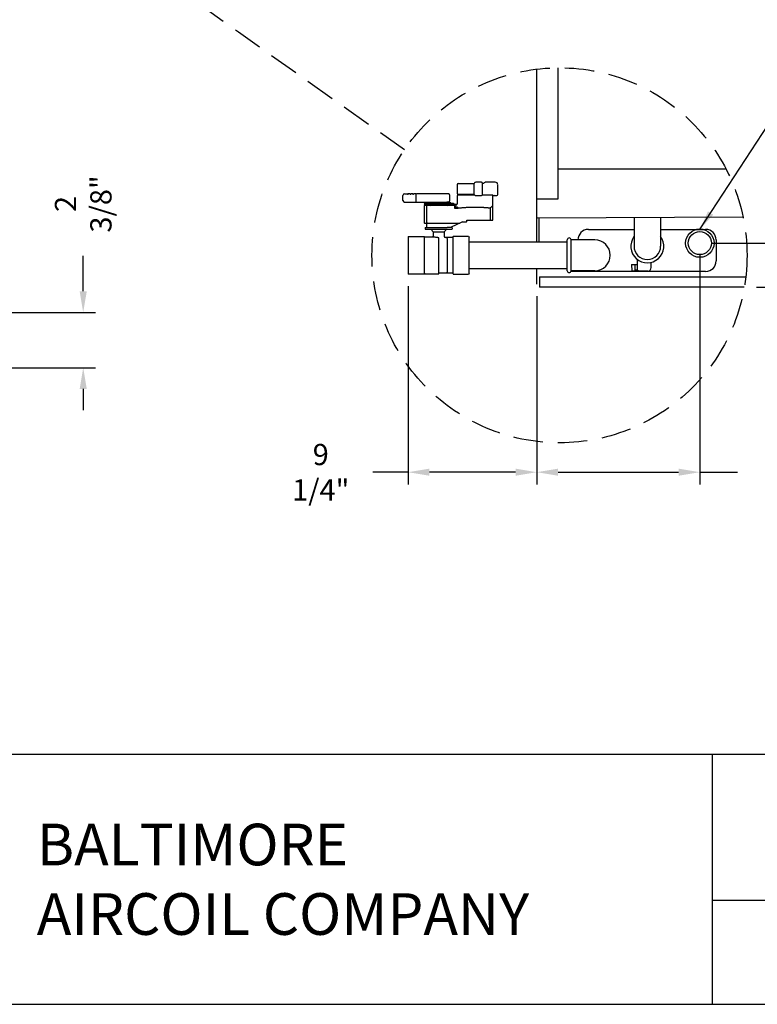
# Model space of a CAD drawing. Units: millimetres. Extents: x 17700 to 32328, y 19251 to 29476.
# Drawn here: x 18016 to 18174, y 19251 to 19462 of the extents above; entities that cross this region are included whole.
import ezdxf
from ezdxf.enums import TextEntityAlignment as Align

# ---------------------------------------------------------------- set-up
doc = ezdxf.new("R2010")
doc.units = ezdxf.units.MM
doc.header["$LTSCALE"] = 5
doc.linetypes.add('HIDDEN', pattern=[9.525, 6.35, -3.175])
doc.layers.add('RECIRCULATION-CONTROL', color=3, linetype='Continuous')
doc.layers.add('TEXT', color=4, linetype='Continuous')
doc.styles.add('BAC', font='swissk.ttf')
doc.styles.add('BACtblk', font='swisscl.ttf')
doc.styles.add('BACtblkBold', font='swissck.ttf')
doc.styles.add('SUBMITTAL', font='romans.shx', dxfattribs={"width": 0.75})
doc.dimstyles.new('SUBMITTAL', dxfattribs={"dimtxt": 0.09375, "dimasz": 0.09375, "dimexe": 0.03125, "dimexo": 0.0625, "dimgap": 0.0625, "dimtad": 0, "dimdec": 4, "dimzin": 4, "dimdsep": 46, "dimlunit": 4, "dimtxsty": 'SUBMITTAL', "dimcen": 0.09375, "dimclre": 6, "dimadec": 0, "dimazin": 0, "dimtfac": 1, "dimtdec": 0, "dimtofl": 0, "dimtmove": 0, "dimatfit": 3, "dimfxl": 0, "dimfrac": 2, "dimtolj": 1, "dimtzin": 4, "dimarcsym": 0})

# ---------------------------------------------------------------- blocks, each defined once
blk = doc.blocks.new('BORDER')
blk.add_line((0, 0), (1, 0))
blk = doc.blocks.new('*D38')
at = {"layer": 'RECIRCULATION-CONTROL', "color": 3, "lineweight": -2}
for p, q in [((18030, 19403.41), (18030, 19410.99)), ((18030, 19382.48), (18030, 19377.93))]:
    blk.add_line(p, q, dxfattribs=at)
at = {"layer": 'RECIRCULATION-CONTROL', "color": 6, "lineweight": -2}
for p, q in [((17975.96, 19398.86), (18032.6, 19398.86)), ((17969.93, 19387.03), (18032.6, 19387.03))]:
    blk.add_line(p, q, dxfattribs=at)
at = {"layer": 'RECIRCULATION-CONTROL', "color": 3}
for points in [[(18029.24, 19403.41), (18030.76, 19403.41), (18030, 19398.86)], [(18029.24, 19382.48), (18030.76, 19382.48), (18030, 19387.03)]]:
    blk.add_solid(points, dxfattribs=at)
at = {"layer": 'RECIRCULATION-CONTROL', "color": 3, "insert": (18030, 19422.13), "char_height": 4.55, "attachment_point": 5, "rotation": 90, "style": 'SUBMITTAL'}
blk.add_mtext('\\A1;2 3/8"', dxfattribs=at)
blk = doc.blocks.new('*D39')
at = {"layer": 'RECIRCULATION-CONTROL', "color": 3, "lineweight": -2}
for p, q in [((18205.96, 19418.28), (18205.96, 19422.83)), ((18205.96, 19399.74), (18205.96, 19392.16))]:
    blk.add_line(p, q, dxfattribs=at)
at = {"layer": 'RECIRCULATION-CONTROL', "color": 6, "lineweight": -2}
for p, q in [((18164.73, 19413.73), (18208.56, 19413.73)), ((18174.26, 19404.29), (18208.56, 19404.29))]:
    blk.add_line(p, q, dxfattribs=at)
at = {"layer": 'RECIRCULATION-CONTROL', "color": 3}
for points in [[(18205.2, 19418.28), (18206.72, 19418.28), (18205.96, 19413.73)], [(18205.2, 19399.74), (18206.72, 19399.74), (18205.96, 19404.29)]]:
    blk.add_solid(points, dxfattribs=at)
at = {"layer": 'RECIRCULATION-CONTROL', "color": 3, "insert": (18205.96, 19381.03), "char_height": 4.55, "attachment_point": 5, "rotation": 90, "style": 'SUBMITTAL'}
blk.add_mtext('\\A1;3 1/8"', dxfattribs=at)
blk = doc.blocks.new('*D40')
at = {"layer": 'RECIRCULATION-CONTROL', "color": 6, "lineweight": -2}
for p, q in [((18162.13, 19411.13), (18162.13, 19362.04)), ((18127.2, 19402.34), (18127.2, 19362.04))]:
    blk.add_line(p, q, dxfattribs=at)
at = {"layer": 'RECIRCULATION-CONTROL', "color": 3, "lineweight": -2}
for p, q in [((18131.75, 19364.64), (18157.58, 19364.64)), ((18162.13, 19364.64), (18170.17, 19364.64))]:
    blk.add_line(p, q, dxfattribs=at)
at = {"layer": 'RECIRCULATION-CONTROL', "color": 3}
for points in [[(18131.75, 19365.4), (18131.75, 19363.89), (18127.2, 19364.64)], [(18157.58, 19365.4), (18157.58, 19363.89), (18162.13, 19364.64)]]:
    blk.add_solid(points, dxfattribs=at)
at = {"layer": 'RECIRCULATION-CONTROL', "color": 3, "insert": (18182.69, 19364.64), "char_height": 4.55, "attachment_point": 5, "style": 'SUBMITTAL'}
blk.add_mtext('\\A1;11 5/8"', dxfattribs=at)
blk = doc.blocks.new('*D41')
at = {"layer": 'RECIRCULATION-CONTROL', "color": 6, "lineweight": -2}
for p, q in [((18099.62, 19404.51), (18099.62, 19362.04)), ((18127.2, 19402.34), (18127.2, 19362.04))]:
    blk.add_line(p, q, dxfattribs=at)
at = {"layer": 'RECIRCULATION-CONTROL', "color": 3, "lineweight": -2}
for p, q in [((18099.62, 19364.64), (18092.03, 19364.64)), ((18122.65, 19364.64), (18104.17, 19364.64))]:
    blk.add_line(p, q, dxfattribs=at)
at = {"layer": 'RECIRCULATION-CONTROL', "color": 3}
for points in [[(18104.17, 19365.4), (18104.17, 19363.89), (18099.62, 19364.64)], [(18122.65, 19365.4), (18122.65, 19363.89), (18127.2, 19364.64)]]:
    blk.add_solid(points, dxfattribs=at)
at = {"layer": 'RECIRCULATION-CONTROL', "color": 3, "insert": (18080.9, 19364.64), "char_height": 4.55, "attachment_point": 5, "style": 'SUBMITTAL'}
blk.add_mtext('\\A1;9 1/4"', dxfattribs=at)
blk = doc.blocks.new('bacstblk')
for p, q in [((0, 0.75), (10, 0.75)), ((6.5, 0.75), (6.5, 0)), ((6.5, 0.3125), (10, 0.3125))]:
    blk.add_line(p, q)
at = {"layer": 'TEXT', "color": 150, "style": 'BAC'}
for s, p in [('BALTIMORE', (4.4744, 0.4169)), ('AIRCOIL COMPANY', (4.4744, 0.2084))]:
    blk.add_text(s, height=0.125, dxfattribs=at).set_placement(p)
at = {"layer": 'TEXT', "color": 4, "style": 'BACtblkBold'}
for tag, height, p in [('MODEL1', 0.1094, (8.25, 0.5715)), ('MODEL2', 0.1094, (8.25, 0.384)), ('DWGNUM', 0.1406, (8.0938, 0.0312))]:
    blk.add_attdef(tag, text='', height=height, dxfattribs=at).set_placement(p, align=Align.CENTER)
for tag, p in [('DESC', (0.0625, 0.5312)), ('ORDER', (0.9643, 0.3438)), ('DATE', (0.5402, 0.0625))]:
    blk.add_attdef(tag, p, '', height=0.125, dxfattribs=at)
blk.add_attdef('REV', text='', height=0.1562, dxfattribs=at).set_placement((9.8438, 0.1562), align=Align.MIDDLE)
at = {"layer": 'TEXT', "color": 4, "style": 'BACtblk', "flags": 1}
blk.add_attdef('DWGBY', (2.0402, 0.0625), '', height=0.0938, dxfattribs=at)

msp = doc.modelspace()

# ---------------------------------------------------------------- linework, layer by layer
at = {"layer": 'RECIRCULATION-CONTROL'}
for p, q in [((18127.2048, 19404.9367), (18127.2048, 19451.0184)), ((18131.7048, 19451.311), (18131.7048, 19423.1308)), ((18167.7509, 19429.5911), (18131.7048, 19429.5911)), ((18110.1269, 19426.3048), (18110.1269, 19424.356)), ((18110.3631, 19426.541), (18113.7824, 19426.541)), ((18113.7824, 19424.1788), (18113.7824, 19426.541)), ((18115.3178, 19426.7773), (18114.1646, 19426.7773)), ((18115.554, 19424.1788), (18115.554, 19426.541)), ((18115.7413, 19426.541), (18115.554, 19426.541)), ((18118.2765, 19426.7773), (18116.1505, 19426.7773)), ((18118.867, 19424.1788), (18118.867, 19426.1867)), ((18098.493, 19422.8796), (18098.493, 19423.9426)), ((18098.8473, 19424.2969), (18099.4257, 19424.2969)), ((18099.4847, 19424.2379), (18099.4847, 19424.1788)), ((18099.6028, 19424.1788), (18099.4847, 19424.1788)), ((18099.6028, 19424.1788), (18099.6028, 19424.2379)), ((18100.0162, 19424.2969), (18099.6619, 19424.2969)), ((18100.0753, 19424.2379), (18100.0753, 19424.1788)), ((18100.1934, 19424.1788), (18100.0753, 19424.1788)), ((18100.1934, 19424.1788), (18100.1934, 19424.2379)), ((18100.6068, 19424.2969), (18100.2524, 19424.2969)), ((18100.6658, 19424.2379), (18100.6658, 19424.1788)), ((18100.7839, 19424.1788), (18100.6658, 19424.1788)), ((18100.7839, 19424.1788), (18100.7839, 19424.2379)), ((18101.1973, 19424.2969), (18100.843, 19424.2969)), ((18101.2564, 19424.2379), (18101.2564, 19424.1788)), ((18101.3154, 19424.1788), (18101.2564, 19424.1788)), ((18101.3745, 19422.5253), (18101.3745, 19424.2379)), ((18108.308, 19424.2898), (18101.4335, 19424.2969)), ((18108.5914, 19422.8796), (18108.5914, 19423.9426)), ((18110.1269, 19423.8836), (18110.1269, 19422.1262)), ((18110.245, 19424.189), (18110.245, 19424.0506)), ((18110.3423, 19424.1788), (18110.3112, 19424.1788)), ((18110.3112, 19424.0607), (18110.3423, 19424.0607)), ((18113.7824, 19424.1788), (18110.7171, 19424.1788)), ((18110.7171, 19424.0607), (18113.8336, 19424.0607)), ((18114.1646, 19423.9426), (18115.3178, 19423.9426)), ((18115.5224, 19424.0607), (18117.804, 19424.0607)), ((18117.804, 19422.1262), (18117.804, 19424.0607)), ((18118.0402, 19423.9426), (18118.6308, 19423.9426)), ((18131.7048, 19423.1308), (18127.2048, 19423.1308)), ((18098.8473, 19422.5253), (18108.2371, 19422.5253)), ((18103.0402, 19421.6985), (18103.0402, 19418.1552)), ((18109.4874, 19421.8166), (18103.1584, 19421.8166)), ((18103.2073, 19422.2891), (18109.3693, 19422.2891)), ((18109.2512, 19422.0528), (18103.2073, 19422.0528)), ((18103.6308, 19418.1552), (18103.6308, 19421.6985)), ((18104.7528, 19422.2891), (18104.7528, 19422.5253)), ((18108.3018, 19422.5002), (18107.929, 19422.5002)), ((18108.3018, 19422.2962), (18108.3018, 19422.5002)), ((18108.3327, 19422.3481), (18108.334, 19422.3481)), ((18108.3706, 19421.8166), (18108.3706, 19422.0528)), ((18108.3973, 19422.4072), (18108.5064, 19422.4072)), ((18108.5716, 19422.3481), (18108.5239, 19422.3481)), ((18108.5891, 19422.4072), (18108.6981, 19422.4072)), ((18108.7249, 19421.8166), (18108.7249, 19422.0528)), ((18108.7615, 19422.3481), (18108.7628, 19422.3481)), ((18109.3534, 19422.1118), (18110.1263, 19422.1118)), ((18109.3693, 19422.2891), (18109.3693, 19422.171)), ((18109.5363, 19421.6985), (18109.5363, 19421.2261)), ((18109.5363, 19421.2261), (18110.1714, 19421.2261)), ((18109.7725, 19421.5804), (18109.5709, 19421.782)), ((18109.7135, 19421.6395), (18110.075, 19422.001)), ((18109.7725, 19421.4623), (18109.7725, 19421.5804)), ((18110.1943, 19421.4623), (18109.7725, 19421.4623)), ((18117.2135, 19421.2925), (18117.2135, 19418.7458)), ((18117.804, 19418.7458), (18117.804, 19421.7764)), ((18127.2048, 19422.3473), (18127.2048, 19422.3473)), ((18127.2048, 19421.5421), (18127.2048, 19421.5421)), ((18171.399, 19419.3241), (18127.3408, 19419.0901)), ((18127.6746, 19413.98), (18127.6746, 19419.0919)), ((18148.0286, 19419.2), (18148.0286, 19413.0523)), ((18153.7333, 19419.2303), (18153.7333, 19413.0826)), ((18103.1584, 19418.0371), (18110.7358, 19418.0371)), ((18103.3055, 19417.0332), (18103.3055, 19416.7379)), ((18103.3055, 19416.7379), (18109.0091, 19416.7379)), ((18103.3646, 19417.0922), (18107.9651, 19417.0922)), ((18103.6308, 19417.0922), (18103.6308, 19418.0371)), ((18104.7105, 19416.6788), (18104.6514, 19416.7379)), ((18107.6632, 19416.6788), (18107.7223, 19416.7379)), ((18109.0091, 19417.0922), (18107.9985, 19417.0922)), ((18111.2424, 19418.2733), (18108.7095, 19417.0922)), ((18109.0682, 19417.0332), (18109.0682, 19416.7969)), ((18111.2424, 19418.2733), (18112.0692, 19418.2733)), ((18112.1873, 19418.6276), (18117.6859, 19418.6276)), ((18112.1873, 19418.3914), (18112.1873, 19418.6276)), ((18099.6151, 19415.1414), (18103.1584, 19415.1414)), ((18099.6151, 19415.1414), (18099.6151, 19407.1139)), ((18103.1584, 19415.0752), (18103.1584, 19415.1414)), ((18103.1584, 19415.0843), (18104.9741, 19415.0843)), ((18103.1584, 19407.3493), (18103.1584, 19414.906)), ((18104.7105, 19416.6788), (18104.7105, 19416.4426)), ((18105.0058, 19416.1473), (18104.7105, 19416.4426)), ((18105.0058, 19416.1473), (18107.368, 19416.1473)), ((18105.0058, 19416.1473), (18105.0058, 19415.2025)), ((18106.1702, 19407.171), (18106.1702, 19414.9026)), ((18107.368, 19416.1473), (18107.6632, 19416.4426)), ((18107.368, 19416.1473), (18107.368, 19415.2025)), ((18109.182, 19414.9662), (18107.6042, 19414.9662)), ((18107.6632, 19416.6788), (18107.6632, 19416.4426)), ((18108.0009, 19414.73), (18108.0009, 19407.5253)), ((18109.182, 19415.0588), (18109.2583, 19415.1414)), ((18109.182, 19415.0588), (18109.182, 19407.1965)), ((18112.5308, 19415.1414), (18109.2583, 19415.1414)), ((18138.2496, 19416.6671), (18148.0286, 19416.6671)), ((18153.7333, 19416.6671), (18163.3746, 19416.6671)), ((18134.5521, 19407.8324), (18134.5521, 19414.4229)), ((18139.6308, 19414.4229), (18134.5521, 19414.4229)), ((18165.6246, 19414.4171), (18165.6246, 19409.9171)), ((18147.5198, 19409.1742), (18148.2284, 19409.178)), ((18147.5198, 19409.1742), (18147.527, 19407.8104)), ((18148.2284, 19409.178), (18148.2357, 19407.8142)), ((18148.7922, 19409.0896), (18148.2289, 19409.0866)), ((18148.7985, 19407.9086), (18148.7863, 19410.2096)), ((18151.7163, 19408.5146), (18151.7104, 19409.6225)), ((18103.1584, 19407.1139), (18099.6151, 19407.1139)), ((18103.1584, 19407.1801), (18103.2765, 19407.1801)), ((18103.1584, 19407.1139), (18103.1584, 19407.1801)), ((18103.1584, 19407.171), (18106.1702, 19407.171)), ((18109.182, 19407.2891), (18106.1702, 19407.2891)), ((18109.2583, 19407.1139), (18109.182, 19407.1965)), ((18109.2583, 19407.1139), (18112.5308, 19407.1139)), ((18127.7453, 19406.5421), (18127.7453, 19404.2921)), ((18127.7453, 19406.5421), (18171.9813, 19406.5421)), ((18139.6308, 19407.8324), (18134.5521, 19407.8324)), ((18163.3746, 19407.6671), (18134.5521, 19407.6671)), ((18147.527, 19407.8104), (18148.2357, 19407.8142)), ((18148.7985, 19407.9086), (18148.2352, 19407.9056)), ((18148.7985, 19407.9086), (18149.181, 19407.7334)), ((18150.9526, 19407.7428), (18149.181, 19407.7334)), ((18171.6581, 19404.2921), (18127.7453, 19404.2921))]:
    msp.add_line(p, q, dxfattribs=at)
for radius in [3.0399, 2.4685]:
    msp.add_circle((18162.1308, 19413.7324), radius, dxfattribs=at)
at = {"layer": 'RECIRCULATION-CONTROL', "linetype": 'HIDDEN', "ltscale": 0.2}
msp.add_arc((25619.7537, 30095.0301), 13047.0676, 234.18586809, 234.7992745, dxfattribs=at)
at = {"layer": 'RECIRCULATION-CONTROL'}
for centre, radius, start, end in [((18110.3631, 19426.3048), 0.2362, 90, 180), ((18115.3178, 19426.541), 0.2362, 0, 90), ((18115.7413, 19426.7773), 0.2362, 270, 330), ((18116.1505, 19426.541), 0.2362, 90, 150), ((18118.2765, 19426.1867), 0.5906, 5.109005, 90), ((18098.8473, 19423.9426), 0.3543, 90, 180), ((18099.4257, 19424.2379), 0.0591, 0, 90), ((18099.6619, 19424.2379), 0.0591, 90, 180), ((18100.0162, 19424.2379), 0.0591, 0, 90), ((18100.2524, 19424.2379), 0.0591, 90, 180), ((18100.6068, 19424.2379), 0.0591, 0, 90), ((18100.843, 19424.2379), 0.0591, 90, 180), ((18101.1973, 19424.2379), 0.0591, 0, 90), ((18101.3154, 19424.2379), 0.0591, 270, 0), ((18101.4335, 19424.2379), 0.0591, 90, 177.616916), ((18108.2371, 19423.9426), 0.3543, 0, 78.463041), ((18110.304, 19424.356), 0.1772, 180, 264.780438), ((18110.304, 19423.8836), 0.1772, 95.219562, 180), ((18115.3178, 19424.1788), 0.2362, 270, 0), ((18118.0402, 19423.7064), 0.2362, 90, 180), ((18118.6308, 19424.1788), 0.2362, 270, 0), ((18098.8473, 19422.8796), 0.3543, 180, 270), ((18103.1584, 19421.6985), 0.1181, 90, 180), ((18103.2073, 19422.171), 0.1181, 90, 270), ((18104.3985, 19422.171), 0.3543, 270, 340.528779), ((18108.0599, 19422.171), 0.3543, 90, 160.528779), ((18108.0599, 19422.171), 0.3543, 199.471221, 270), ((18108.2371, 19422.8796), 0.3543, 270, 0), ((18108.2736, 19422.3481), 0.0591, 270, 0), ((18108.3261, 19422.3599), 0.0118, 339.832635, 350.272005), ((18108.5064, 19422.3954), 0.0118, 0, 90), ((18108.53, 19422.3599), 0.0118, 180, 270), ((18108.5654, 19422.3599), 0.0118, 270, 0), ((18108.5891, 19422.3954), 0.0118, 90, 180), ((18108.7693, 19422.3599), 0.0118, 189.727995, 200.167365), ((18108.8218, 19422.3481), 0.0591, 180, 270), ((18109.2512, 19422.171), 0.1181, 270, 0), ((18109.4874, 19421.6985), 0.1181, 45, 90), ((18109.6544, 19421.6985), 0.1181, 135, 180), ((18109.9497, 19422.1262), 0.1772, 315, 0), ((18103.1584, 19418.1552), 0.1181, 180, 270), ((18103.3646, 19417.0332), 0.0591, 90, 180), ((18109.0091, 19417.0332), 0.0591, 0, 90), ((18109.0091, 19416.7969), 0.0591, 270, 0), ((18112.0692, 19418.3914), 0.1181, 270, 0), ((18117.6859, 19418.7458), 0.1181, 270, 0), ((18104.7695, 19415.2025), 0.2362, 330, 0), ((18107.6042, 19415.2025), 0.2362, 180, 270), ((18134.1387, 19414.4229), 0.4134, 0, 180), ((18138.2496, 19414.4171), 2.25, 90, 179.852788), ((18150.8809, 19413.0674), 3.5433, 143.91447, 36.693959), ((18163.3746, 19414.4171), 2.25, 0, 90), ((18139.6308, 19411.1276), 3.2953, 270, 90), ((18150.8809, 19413.0674), 2.8524, 180.304214, 0.304214), ((18150.9485, 19408.5105), 0.7677, 270.304214, 0.304214), ((18163.3746, 19409.9171), 2.25, 270, 0), ((18134.1387, 19407.8324), 0.4134, 180, 0)]:
    msp.add_arc(centre, radius, start, end, dxfattribs=at)
for centre, major_axis, ratio, start_param, end_param in [((18114.1646, 19426.541), (-0.3822, 0), 0.61803399, 4.71238898, 6.28318531), ((18114.1646, 19424.1788), (-0.3822, 0), 0.61803399, 0, 1.57079633), ((18103.6797, 19421.6985), (0, 0.1181), 0.41421356, 0, 1.57079633), ((18103.6797, 19418.1552), (0, -0.1181), 0.41421356, 4.71238898, 6.28318531), ((18117.1646, 19418.7458), (0, -0.1181), 0.41421356, 0, 1.57079633)]:
    msp.add_ellipse(centre, major_axis=major_axis, ratio=ratio, start_param=start_param, end_param=end_param, dxfattribs=at)
for points, knots in [([(18110.3112, 19424.1788), (18110.3066, 19424.1788), (18110.3023, 19424.1789), (18110.2948, 19424.1791), (18110.2913, 19424.1793), (18110.2879, 19424.1796)], [0.3049004424, 0.3049004424, 0.3049004424, 0.3049004424, 0.3216995017, 0.3216995017, 0.337828773, 0.337828773, 0.337828773, 0.337828773]), ([(18110.2879, 19424.06), (18110.2946, 19424.0606), (18110.3019, 19424.0607), (18110.3104, 19424.0607), (18110.3108, 19424.0607), (18110.3112, 19424.0607)], [0.9128209579, 0.9128209579, 0.9128209579, 0.9128209579, 0.942394679, 0.942394679, 0.9439344238, 0.9439344238, 0.9439344238, 0.9439344238]), ([(18110.3423, 19424.0607), (18110.3453, 19424.0607), (18110.3482, 19424.0607), (18110.3526, 19424.0607), (18110.3539, 19424.0607), (18110.3553, 19424.0606)], [0.9786516297, 0.9786516297, 0.9786516297, 0.9786516297, 0.9878006975, 0.9878006975, 0.9918310064, 0.9918310064, 0.9918310064, 0.9918310064]), ([(18110.4812, 19424.1808), (18110.471, 19424.181), (18110.4609, 19424.1811), (18110.4359, 19424.1811), (18110.4213, 19424.1808), (18110.3888, 19424.1799), (18110.3715, 19424.1792), (18110.3553, 19424.1789)], [0.760779764, 0.760779764, 0.760779764, 0.760779764, 0.786617288, 0.786617288, 0.824749757, 0.824749757, 0.873614564, 0.873614564, 0.873614564, 0.873614564]), ([(18110.3553, 19424.0606), (18110.3569, 19424.0606), (18110.3585, 19424.0606), (18110.3767, 19424.0602), (18110.3943, 19424.0595), (18110.4269, 19424.0586), (18110.4413, 19424.0584), (18110.4644, 19424.0585), (18110.4728, 19424.0586), (18110.4812, 19424.0587)], [0.695215485, 0.695215485, 0.695215485, 0.695215485, 0.70010658, 0.70010658, 0.74914671, 0.74914671, 0.786617288, 0.786617288, 0.80804988, 0.80804988, 0.80804988, 0.80804988]), ([(18108.334, 19422.3481), (18108.3342, 19422.3481), (18108.3345, 19422.3486), (18108.3352, 19422.3503), (18108.3357, 19422.3515), (18108.3367, 19422.3544), (18108.3373, 19422.3561), (18108.338, 19422.3579), (18108.338, 19422.3579), (18108.338, 19422.358)], [0, 0, 0, 0, 0.0060243667, 0.0060243667, 0.0125269212, 0.0125269212, 0.0193585915, 0.0193585915, 0.0194542341, 0.0194542341, 0.0194542341, 0.0194542341]), ([(18108.3973, 19422.4072), (18108.3918, 19422.4072), (18108.3862, 19422.4064), (18108.3755, 19422.4035), (18108.3703, 19422.4013), (18108.3607, 19422.3955), (18108.3563, 19422.3919), (18108.3487, 19422.3837), (18108.3455, 19422.379), (18108.3405, 19422.3689), (18108.3387, 19422.3635), (18108.3377, 19422.3579)], [0, 0, 0, 0, 0.0114195007, 0.0114195007, 0.0228390014, 0.0228390014, 0.034258502, 0.034258502, 0.0456780027, 0.0456780027, 0.0570975034, 0.0570975034, 0.0570975034, 0.0570975034]), ([(18108.504, 19422.358), (18108.504, 19422.3579), (18108.5041, 19422.3579), (18108.506, 19422.3561), (18108.508, 19422.3544), (18108.5123, 19422.3515), (18108.5146, 19422.3503), (18108.5192, 19422.3486), (18108.5215, 19422.3481), (18108.5239, 19422.3481)], [-0.0000972943, -0.0000972943, -0.0000972943, -0.0000972943, 0, 0, 0.0069496547, 0.0069496547, 0.0135645097, 0.0135645097, 0.0196929185, 0.0196929185, 0.0196929185, 0.0196929185]), ([(18108.5182, 19422.3599), (18108.5182, 19422.3677), (18108.5182, 19422.375), (18108.5182, 19422.3865), (18108.5182, 19422.3908), (18108.5182, 19422.3946), (18108.5182, 19422.3954), (18108.5182, 19422.3954)], [0.018300701, 0.018300701, 0.018300701, 0.018300701, 0.0388262522, 0.0388262522, 0.0592034352, 0.0592034352, 0.0719391746, 0.0719391746, 0.0719391746, 0.0719391746]), ([(18108.5716, 19422.3481), (18108.5739, 19422.3481), (18108.5762, 19422.3486), (18108.5809, 19422.3503), (18108.5831, 19422.3515), (18108.5874, 19422.3544), (18108.5894, 19422.3561), (18108.5914, 19422.3579), (18108.5914, 19422.3579), (18108.5914, 19422.358)], [0, 0, 0, 0, 0.0060243463, 0.0060243463, 0.0125269671, 0.0125269671, 0.0193585954, 0.0193585954, 0.0194542335, 0.0194542335, 0.0194542335, 0.0194542335]), ([(18108.5772, 19422.3954), (18108.5772, 19422.3954), (18108.5772, 19422.395), (18108.5772, 19422.3934), (18108.5772, 19422.3915), (18108.5772, 19422.3855), (18108.5772, 19422.3808), (18108.5772, 19422.3707), (18108.5772, 19422.3654), (18108.5772, 19422.3599)], [0, 0, 0, 0, 0.0083751598, 0.0083751598, 0.0217754154, 0.0217754154, 0.0391957478, 0.0391957478, 0.0536384736, 0.0536384736, 0.0536384736, 0.0536384736]), ([(18108.7577, 19422.3579), (18108.7567, 19422.3635), (18108.755, 19422.3689), (18108.75, 19422.379), (18108.7467, 19422.3837), (18108.7391, 19422.3919), (18108.7347, 19422.3955), (18108.7251, 19422.4013), (18108.72, 19422.4035), (18108.7092, 19422.4064), (18108.7037, 19422.4072), (18108.6981, 19422.4072)], [0.0148416712, 0.0148416712, 0.0148416712, 0.0148416712, 0.0262611719, 0.0262611719, 0.0376806725, 0.0376806725, 0.0491001732, 0.0491001732, 0.0605196739, 0.0605196739, 0.0719391746, 0.0719391746, 0.0719391746, 0.0719391746]), ([(18108.7574, 19422.358), (18108.7575, 19422.3579), (18108.7575, 19422.3579), (18108.7582, 19422.3561), (18108.7588, 19422.3544), (18108.7598, 19422.3515), (18108.7602, 19422.3503), (18108.7609, 19422.3486), (18108.7612, 19422.3481), (18108.7615, 19422.3481)], [-0.0000972899, -0.0000972899, -0.0000972899, -0.0000972899, 0, 0, 0.0069496143, 0.0069496143, 0.013564539, 0.013564539, 0.0196929291, 0.0196929291, 0.0196929291, 0.0196929291]), ([(18103.1584, 19414.906), (18103.1584, 19414.9297), (18103.1605, 19414.9558), (18103.1718, 19414.9941), (18103.1769, 19415.0067), (18103.1913, 19415.0309), (18103.2002, 19415.0425), (18103.2221, 19415.0596), (18103.2339, 19415.0669), (18103.2528, 19415.0724), (18103.2582, 19415.0736), (18103.2672, 19415.0748), (18103.2722, 19415.0752), (18103.2765, 19415.0752)], [2.729599296, 2.729599296, 2.729599296, 2.729599296, 2.887354182, 2.887354182, 2.966231625, 2.966231625, 3.045109068, 3.045109068, 3.092388077, 3.092388077, 3.105628315, 3.105628315, 3.11645677, 3.11645677, 3.11645677, 3.11645677]), ([(18106.1702, 19414.9026), (18106.1093, 19414.9029), (18106.0486, 19414.9046), (18105.9147, 19414.9114), (18105.8422, 19414.9172), (18105.6373, 19414.9389), (18105.5124, 19414.9591), (18105.2813, 19415.0041), (18105.1798, 19415.0289), (18105.0475, 19415.0634), (18105.0072, 19415.0749), (18104.9786, 19415.083), (18104.9741, 19415.0843), (18104.9741, 19415.0843)], [0.00041726, 0.00041726, 0.00041726, 0.00041726, 0.15505021, 0.15505021, 0.34573595, 0.34573595, 0.71128936, 0.71128936, 1.11893579, 1.11893579, 1.44299365, 1.44299365, 1.59211892, 1.59211892, 1.59211892, 1.59211892]), ([(18108.0009, 19414.73), (18108.0009, 19414.7627), (18108.0009, 19414.7988), (18108.0009, 19414.8649), (18108.0009, 19414.8946), (18108.0009, 19414.9308), (18108.0009, 19414.9439), (18108.0009, 19414.9569), (18108.0009, 19414.9601), (18108.0009, 19414.9624)], [0, 0, 0, 0, 0.117562819, 0.117562819, 0.235125638, 0.235125638, 0.311588865, 0.311588865, 0.347008826, 0.347008826, 0.347008826, 0.347008826]), ([(18103.2765, 19407.1801), (18103.2722, 19407.1801), (18103.2672, 19407.1805), (18103.2582, 19407.1817), (18103.2528, 19407.1829), (18103.2339, 19407.1884), (18103.2221, 19407.1957), (18103.2002, 19407.2127), (18103.1913, 19407.2244), (18103.1769, 19407.2486), (18103.1718, 19407.2612), (18103.1605, 19407.2995), (18103.1584, 19407.3256), (18103.1584, 19407.3493)], [1.038818923, 1.038818923, 1.038818923, 1.038818923, 1.049647379, 1.049647379, 1.062887617, 1.062887617, 1.110166626, 1.110166626, 1.189044069, 1.189044069, 1.267921512, 1.267921512, 1.425676398, 1.425676398, 1.425676398, 1.425676398]), ([(18108.0009, 19407.2929), (18108.0009, 19407.2952), (18108.0009, 19407.2984), (18108.0009, 19407.3114), (18108.0009, 19407.3245), (18108.0009, 19407.3607), (18108.0009, 19407.3904), (18108.0009, 19407.4565), (18108.0009, 19407.4926), (18108.0009, 19407.5253)], [1.052107745, 1.052107745, 1.052107745, 1.052107745, 1.087527707, 1.087527707, 1.163990933, 1.163990933, 1.281553752, 1.281553752, 1.399116571, 1.399116571, 1.399116571, 1.399116571])]:
    msp.add_open_spline(points, degree=3, knots=knots, dxfattribs=at)
for points, degree in [([(18110.3553, 19424.1789), (18110.3509, 19424.1788), (18110.3465, 19424.1788), (18110.3423, 19424.1788)], 3), ([(18110.7171, 19424.1788), (18110.641, 19424.1788), (18110.5619, 19424.1794), (18110.4812, 19424.1808)], 3), ([(18110.4812, 19424.0587), (18110.5619, 19424.0601), (18110.641, 19424.0607), (18110.7171, 19424.0607)], 3), ([(18110.1943, 19421.4623), (18110.1829, 19421.3517), (18110.1714, 19421.2261)], 2), ([(18117.4078, 19421.4623), (18117.486, 19421.5313), (18117.5644, 19421.6), (18117.6429, 19421.6684)], 3), ([(18117.804, 19422.001), (18117.804, 19422.0349), (18117.804, 19422.0839), (18117.804, 19422.1262)], 3), ([(18107.9852, 19417.0918), (18107.9783, 19417.092), (18107.9715, 19417.0922), (18107.9651, 19417.0922)], 3), ([(18108.0009, 19414.9662), (18108.0009, 19414.9662), (18108.0009, 19414.965), (18108.0009, 19414.9624)], 3), ([(18108.0009, 19407.2929), (18108.0009, 19407.2903), (18108.0009, 19407.2891), (18108.0009, 19407.2891)], 3)]:
    msp.add_open_spline(points, degree=degree, dxfattribs=at)
for points, weights in [([(18110.1714, 19421.2261), (18110.2037, 19421.2319), (18110.2356, 19421.2357)], [1.22405770936, 1.22743900133, 1.22969879774]), ([(18110.2356, 19421.2357), (18112.1074, 19421.4623), (18113.9654, 19421.4623)], [1.00785103705, 1.01158301158, 1.01158301158]), ([(18117.6429, 19421.6684), (18117.7312, 19421.7453), (18117.804, 19421.7764)], [2.25031662882, 2.4179026028, 2.49299110855]), ([(18117.804, 19421.7764), (18117.804, 19421.9412), (18117.804, 19422.001)], [2.99649199893, 3.84209214594, 4.27991564854])]:
    msp.add_rational_spline(points, weights, degree=2, dxfattribs=at)
for points, weights, knots in [([(18113.9654, 19421.4623), (18114.8606, 19421.4623), (18115.757, 19421.423), (18116.6562, 19421.3442), (18116.8017, 19421.3314), (18116.9474, 19421.3176), (18117.0931, 19421.3038), (18117.1332, 19421.3), (18117.1734, 19421.2962), (18117.2135, 19421.2925)], [1.01558779859, 1.01558779859, 1.0149355264, 1.01363098202, 1.01363098202, 1.01363098202, 1.01363098202, 1.01363098202, 1.01363098202, 1.01363098202], [6.56732435, 6.56732435, 6.56732435, 6.56732435, 8.89418905, 8.89418905, 8.89418905, 9.27033954, 9.27033954, 9.27033954, 9.3739351, 9.3739351, 9.3739351, 9.3739351]), ([(18117.2135, 19421.2903), (18117.2337, 19421.3083), (18117.2539, 19421.3263), (18117.2741, 19421.3442), (18117.3188, 19421.3837), (18117.3633, 19421.4231), (18117.4078, 19421.4623)], [1, 1, 1, 1, 1.00000335646, 1.00000354417, 1.00000056314], [0.286472636, 0.286472636, 0.286472636, 0.286472636, 0.371874708, 0.371874708, 0.371874708, 0.560550806, 0.560550806, 0.560550806, 0.560550806])]:
    msp.add_rational_spline(points, weights, degree=3, knots=knots, dxfattribs=at)

# ---------------------------------------------------------------- block references
for name, xscale, yscale, zscale in [('BORDER', 714.2857142856968, 535.7142857142726, 714.2857142856968), ('bacstblk', 71.42857142856968, 71.42857142856968, 71.42857142856968)]:
    msp.add_blockref(name, (17700.4572, 19250.6129), dxfattribs=dict(xscale=xscale, yscale=yscale, zscale=zscale))

# ---------------------------------------------------------------- dimensions: what is measured, and where the dimension line sits
at = {"layer": 'RECIRCULATION-CONTROL', "color": 3}
for base, p1, p2, override, picture, middle in [((18030.0019872062, 19387.0333674039), (17973.3631989533, 19398.8608674039), (17967.3333772538, 19387.0333674039), {"dimscale": 65, "dimtxt": 0.07, "dimasz": 0.07, "dimexe": 0.04, "dimexo": 0.04, "dimgap": 0.03125, "dimdec": 3, "dimlfac": 0.2, "dimzin": 3, "dimclrd": 3, "dimclrt": 3, "dimtdec": 3, "dimtix": 1}, '*D38', (18030.0019872062, 19422.1254507372)), ((18205.9615, 19404.2921), (18162.1308, 19413.7324), (18171.6581, 19404.2921), {"dimscale": 65, "dimtxt": 0.07, "dimasz": 0.07, "dimexe": 0.04, "dimexo": 0.04, "dimgap": 0.03125, "dimdec": 3, "dimlfac": 0.333333, "dimzin": 3, "dimclrd": 3, "dimclrt": 3, "dimtdec": 3, "dimtix": 1}, '*D39', (18205.9615, 19381.0276))]:
    dim = msp.add_linear_dim(base=base, p1=p1, p2=p2, angle=90, dimstyle='SUBMITTAL', override=override, dxfattribs=at)
    dim.commit()
    dim.dimension.update_dxf_attribs({"geometry": picture, "text_midpoint": middle, "dimtype": 160})
dim = msp.add_linear_dim(base=(18099.6151, 19364.6448), p1=(18127.2048, 19404.9367), p2=(18099.6151, 19407.1139), dimstyle='SUBMITTAL', override={"dimscale": 65, "dimtxt": 0.07, "dimasz": 0.07, "dimexe": 0.04, "dimexo": 0.04, "dimgap": 0.03125, "dimdec": 3, "dimlfac": 0.333333, "dimzin": 3, "dimclrd": 3, "dimclrt": 3, "dimtdec": 3, "dimtix": 1}, dxfattribs=at)
dim.commit()
dim.dimension.update_dxf_attribs({"geometry": '*D41', "text_midpoint": (18080.9005, 19364.6448), "dimtype": 160})

# ---------------------------------------------------------------- leaders
at = {"layer": 'RECIRCULATION-CONTROL', "annotation_type": 0, "has_hookline": 1, "hookline_direction": 0, "text_width": 60.6125}
msp.add_leader([(18162.2131, 19416.7711), (18177.9539, 19440.9189), (18182.0265, 19440.9189)], dimstyle='SUBMITTAL', override={"dimscale": 58.18, "dimasz": 0.07, "dimgap": 0.03, "dimcen": 4.055284, "dimarcsym": 1}, dxfattribs=at)

# ---------------------------------------------------------------- next in the draw order: wipeouts: each hides what was drawn before it
msp.add_wipeout([(18112.7253, 19413.98), (18133.7253, 19413.98), (18133.7253, 19408.2753), (18112.7253, 19408.2753)]).dxf.layer = 'RECIRCULATION-CONTROL'

# ---------------------------------------------------------------- next in the draw order: linework, layer by layer
at = {"layer": 'RECIRCULATION-CONTROL'}
for p, q in [((18112.5308, 19415.1414), (18112.7253, 19414.9309)), ((18112.7253, 19407.3244), (18112.7253, 19414.9309)), ((18112.7253, 19413.98), (18133.7253, 19413.98)), ((18133.7253, 19407.8324), (18133.7253, 19414.4229)), ((18112.7253, 19408.2753), (18133.7253, 19408.2753)), ((18112.7253, 19407.3244), (18112.5308, 19407.1139))]:
    msp.add_line(p, q, dxfattribs=at)
at = {"layer": 'RECIRCULATION-CONTROL', "linetype": 'HIDDEN', "ltscale": 0.2}
msp.add_circle((18132.0588, 19411.1276), 40.185, dxfattribs=at)

# ---------------------------------------------------------------- next in the draw order: dimensions: what is measured, and where the dimension line sits
at = {"layer": 'RECIRCULATION-CONTROL', "color": 3}
dim = msp.add_linear_dim(base=(18127.2048, 19364.6448), p1=(18162.1308, 19413.7324), p2=(18127.2048, 19404.9367), dimstyle='SUBMITTAL', override={"dimscale": 65, "dimtxt": 0.07, "dimasz": 0.07, "dimexe": 0.04, "dimexo": 0.04, "dimgap": 0.03125, "dimdec": 3, "dimlfac": 0.333333, "dimzin": 3, "dimclrd": 3, "dimclrt": 3, "dimtdec": 3, "dimtix": 1}, dxfattribs=at)
dim.commit()
dim.dimension.update_dxf_attribs({"geometry": '*D40', "text_midpoint": (18182.687, 19364.6448), "dimtype": 160})

doc.saveas('drawing.dxf')
